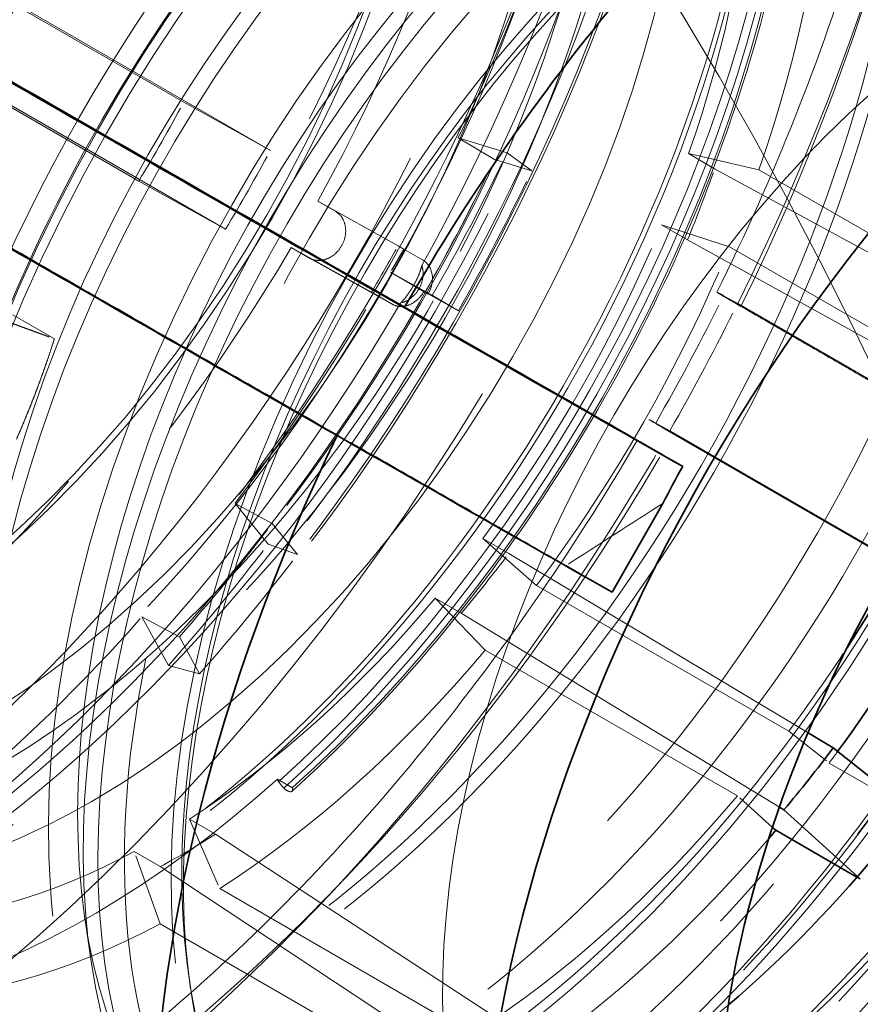
# Model space of a CAD drawing. Units: millimetres. Extents: x 4826 to 10681, y 10696 to 14892.
# Drawn here: x 10525 to 10571, y 12727 to 12780 of the extents above; entities that cross this region are included whole.
import ezdxf

# ---------------------------------------------------------------- set-up
doc = ezdxf.new("R2010")
doc.units = ezdxf.units.MM
doc.header["$LTSCALE"] = 44
doc.linetypes.add('DASHED', pattern=[0.2068, 0.1655, -0.0413])
doc.layers.add('Hidden (ISO)', color=1, linetype='DASHED', lineweight=18, true_color=0xff0000)
doc.layers.add('Visible (ISO)', color=7, linetype='Continuous', lineweight=35)

msp = doc.modelspace()

# ---------------------------------------------------------------- linework, layer by layer
at = {"layer": 'Hidden (ISO)', "ltscale": 7.107329}
for p, q in [((10534.384, 12776.01), (10494.786, 12798.872)), ((10499.498, 12796.253), (10539.096, 12773.391))]:
    msp.add_line(p, q, dxfattribs=at)
at = {"layer": 'Hidden (ISO)', "ltscale": 6.481621}
for p, q in [((10495.83, 12792.577), (10531.942, 12771.728)), ((10500.542, 12789.958), (10536.654, 12769.108))]:
    msp.add_line(p, q, dxfattribs=at)
at = {"layer": 'Hidden (ISO)', "ltscale": 1.184973}
for p, q in [((10534.384, 12776.01), (10539.096, 12773.391)), ((10536.654, 12769.108), (10531.942, 12771.728))]:
    msp.add_line(p, q, dxfattribs=at)
at = {"layer": 'Hidden (ISO)', "ltscale": 0.38211}
for p, q in [((10549.299, 12774.078), (10551.273, 12772.899)), ((10537.172, 12754.226), (10539.193, 12753.125)), ((10534.154, 12746.985), (10532.112, 12748.062))]:
    msp.add_line(p, q, dxfattribs=at)
at = {"layer": 'Hidden (ISO)', "ltscale": 0.599598}
for p, q in [((10551.951, 12773.263), (10549.299, 12774.078)), ((10538.969, 12752.012), (10537.172, 12754.226)), ((10532.112, 12748.062), (10533.553, 12745.413))]:
    msp.add_line(p, q, dxfattribs=at)
at = {"layer": 'Hidden (ISO)', "ltscale": 0.455361}
for p, q in [((10553.288, 12772.279), (10551.273, 12772.899)), ((10549.306, 12764.684), (10547.495, 12765.691)), ((10540.558, 12751.443), (10539.193, 12753.125)), ((10535.248, 12744.972), (10534.154, 12746.985))]:
    msp.add_line(p, q, dxfattribs=at)
at = {"layer": 'Hidden (ISO)', "ltscale": 0.420017}
for p, q in [((10551.951, 12773.263), (10553.288, 12772.279)), ((10547.891, 12765.517), (10549.306, 12764.684)), ((10538.969, 12752.012), (10540.558, 12751.443)), ((10533.553, 12745.413), (10535.248, 12744.972))]:
    msp.add_line(p, q, dxfattribs=at)
at = {"layer": 'Hidden (ISO)', "ltscale": 0.253737}
for p, q in [((10563.227, 12772.4), (10561.813, 12773.217)), ((10560.339, 12769.354), (10561.753, 12768.537)), ((10552.045, 12751.508), (10550.631, 12752.325)), ((10548.05, 12749.077), (10549.464, 12748.261)), ((10536.11, 12736.263), (10534.696, 12737.079)), ((10531.699, 12735.317), (10533.114, 12734.5))]:
    msp.add_line(p, q, dxfattribs=at)
at = {"layer": 'Hidden (ISO)', "ltscale": 0.538481}
for p, q in [((10561.813, 12773.217), (10565.632, 12772.336)), ((10564.041, 12768.163), (10560.339, 12769.354)), ((10550.631, 12752.325), (10553.553, 12749.769)), ((10550.766, 12746.26), (10548.05, 12749.077)), ((10534.696, 12737.079), (10536.34, 12733.301)), ((10533.104, 12731.397), (10531.699, 12735.317))]:
    msp.add_line(p, q, dxfattribs=at)
at = {"layer": 'Hidden (ISO)', "ltscale": 3.05335}
for p, q in [((10581.255, 12762.596), (10563.227, 12772.4)), ((10553.146, 12725.137), (10536.11, 12736.263)), ((10533.114, 12734.5), (10550.041, 12723.311))]:
    msp.add_line(p, q, dxfattribs=at)
at = {"layer": 'Hidden (ISO)', "ltscale": 2.459354}
for p, q in [((10565.632, 12772.336), (10579.335, 12764.425)), ((10577.743, 12760.252), (10564.041, 12768.163)), ((10553.553, 12749.769), (10567.256, 12741.858)), ((10564.468, 12738.349), (10550.766, 12746.26)), ((10536.34, 12733.301), (10550.043, 12725.389)), ((10546.806, 12723.486), (10533.104, 12731.397))]:
    msp.add_line(p, q, dxfattribs=at)
at = {"layer": 'Hidden (ISO)', "ltscale": 0.175616}
for p, q in [((10542.645, 12770.069), (10541.666, 12770.634)), ((10540.23, 12768.115), (10541.209, 12767.55))]:
    msp.add_line(p, q, dxfattribs=at)
at = {"layer": 'Hidden (ISO)', "ltscale": 1.10823}
for p, q in [((10541.666, 12770.634), (10546.027, 12768.211)), ((10544.591, 12765.692), (10540.23, 12768.115))]:
    msp.add_line(p, q, dxfattribs=at)
at = {"layer": 'Hidden (ISO)', "ltscale": 0.078053}
msp.add_line((10546.027, 12768.211), (10546.338, 12768.039), dxfattribs=at)
at = {"layer": 'Hidden (ISO)', "ltscale": 2.850532}
msp.add_line((10561.753, 12768.537), (10578.533, 12759.252), dxfattribs=at)
at = {"layer": 'Hidden (ISO)', "ltscale": 1.139478}
msp.add_line((10541.223, 12767.542), (10545.754, 12765.023), dxfattribs=at)
at = {"layer": 'Hidden (ISO)', "ltscale": 0.183932}
for p, q in [((10546.338, 12768.039), (10545.62, 12766.779)), ((10547.363, 12767.447), (10546.338, 12768.039))]:
    msp.add_line(p, q, dxfattribs=at)
at = {"layer": 'Hidden (ISO)', "ltscale": 0.367963}
msp.add_line((10545.62, 12766.779), (10547.67, 12765.595), dxfattribs=at)
at = {"layer": 'Hidden (ISO)', "ltscale": 0.571033}
msp.add_line((10545.62, 12766.779), (10547.891, 12765.517), dxfattribs=at)
at = {"layer": 'Hidden (ISO)', "ltscale": 0.047497}
msp.add_line((10544.78, 12765.587), (10544.591, 12765.692), dxfattribs=at)
at = {"layer": 'Hidden (ISO)', "ltscale": 0.184635}
msp.add_line((10545.741, 12765.031), (10544.78, 12765.587), dxfattribs=at)
at = {"layer": 'Hidden (ISO)', "ltscale": 0.01264}
msp.add_line((10547.495, 12765.691), (10547.429, 12765.729), dxfattribs=at)
at = {"layer": 'Hidden (ISO)', "ltscale": 0.060667}
msp.add_line((10547.67, 12765.595), (10547.429, 12765.729), dxfattribs=at)
at = {"layer": 'Hidden (ISO)', "ltscale": 0.192758}
msp.add_line((10563.713, 12765.503), (10564.479, 12765.077), dxfattribs=at)
at = {"layer": 'Hidden (ISO)', "ltscale": 10.181213}
msp.add_line((10564.479, 12765.077), (10609.143, 12739.29), dxfattribs=at)
at = {"layer": 'Hidden (ISO)', "ltscale": 0.404304}
msp.add_line((10527.36, 12763.16), (10525.107, 12764.46), dxfattribs=at)
at = {"layer": 'Hidden (ISO)', "ltscale": 0.191824}
msp.add_line((10560.792, 12758.163), (10560.029, 12758.587), dxfattribs=at)
at = {"layer": 'Hidden (ISO)', "ltscale": 7.60373}
msp.add_line((10603.155, 12733.705), (10560.792, 12758.163), dxfattribs=at)
at = {"layer": 'Hidden (ISO)', "ltscale": 4.717781}
msp.add_line((10560.979, 12758.001), (10586.932, 12743.01), dxfattribs=at)
at = {"layer": 'Hidden (ISO)', "ltscale": 2.816838}
msp.add_line((10568.299, 12741.759), (10552.045, 12751.508), dxfattribs=at)
at = {"layer": 'Hidden (ISO)', "ltscale": 0.45006}
msp.add_line((10557.664, 12749.395), (10555.156, 12750.843), dxfattribs=at)
at = {"layer": 'Hidden (ISO)', "ltscale": 3.010989}
msp.add_line((10549.464, 12748.261), (10566.746, 12737.722), dxfattribs=at)
at = {"layer": 'Hidden (ISO)', "ltscale": 0.358879}
msp.add_line((10567.256, 12741.858), (10569.444, 12740.122), dxfattribs=at)
at = {"layer": 'Hidden (ISO)', "ltscale": 0.824869}
msp.add_line((10569.444, 12740.122), (10574.04, 12737.468), dxfattribs=at)
at = {"layer": 'Hidden (ISO)', "ltscale": 0.145856}
msp.add_line((10539.478, 12739.254), (10540.291, 12738.784), dxfattribs=at)
at = {"layer": 'Hidden (ISO)', "ltscale": 0.329112}
msp.add_line((10566.372, 12736.627), (10564.468, 12738.349), dxfattribs=at)
at = {"layer": 'Hidden (ISO)', "ltscale": 0.032261}
msp.add_line((10571.14, 12733.818), (10570.96, 12733.922), dxfattribs=at)
at = {"layer": 'Hidden (ISO)', "ltscale": 0.026106}
msp.add_line((10570.989, 12733.955), (10571.14, 12733.818), dxfattribs=at)
at = {"layer": 'Hidden (ISO)', "ltscale": 0.444162}
msp.add_line((10528.997, 12731.849), (10529.32, 12729.571), dxfattribs=at)
at = {"layer": 'Hidden (ISO)', "ltscale": 0.13596}
msp.add_line((10534.654, 12728.583), (10534.753, 12727.885), dxfattribs=at)
at = {"layer": 'Hidden (ISO)', "ltscale": 13.672309}
msp.add_ellipse((10089.537, 12685.215), major_axis=(540, 0), ratio=0.57735, start_param=0, end_param=0.785398, dxfattribs=at)
at = {"layer": 'Hidden (ISO)', "ltscale": 12.963374}
msp.add_ellipse((10089.537, 12685.215), major_axis=(512, 0), ratio=0.57735, start_param=3.926991, end_param=7.068583, dxfattribs=at)
at = {"layer": 'Hidden (ISO)', "ltscale": 12.984149}
msp.add_ellipse((10089.537, 12685.215), major_axis=(500, 0), ratio=0.57735, start_param=3.926991, end_param=7.068583, dxfattribs=at)
at = {"layer": 'Hidden (ISO)', "ltscale": 13.587912}
msp.add_ellipse((10511.68, 12785.644), major_axis=(-40.25, -69.715), ratio=0.57735, start_param=0, end_param=3.141593, dxfattribs=at)
at = {"layer": 'Hidden (ISO)', "ltscale": 13.560905}
msp.add_ellipse((10510.124, 12786.542), major_axis=(-33.475, -57.98), ratio=0.57735, dxfattribs=at)
at = {"layer": 'Hidden (ISO)', "ltscale": 12.490405}
msp.add_ellipse((10089.537, 12695.013), major_axis=(540, 0), ratio=0.57735, start_param=0.105882, end_param=0.536384, dxfattribs=at)
at = {"layer": 'Hidden (ISO)', "ltscale": 13.267629}
for major_axis in [(33.125, 57.374), (-33.125, -57.374)]:
    msp.add_ellipse((10513.306, 12784.705), major_axis=major_axis, ratio=0.57735, start_param=4.739523, end_param=7.84565, dxfattribs=at)
at = {"layer": 'Hidden (ISO)', "ltscale": 13.469756}
msp.add_ellipse((10515.923, 12783.195), major_axis=(33.25, 57.591), ratio=0.57735, dxfattribs=at)
at = {"layer": 'Hidden (ISO)', "ltscale": 13.419118}
msp.add_ellipse((10515.923, 12783.195), major_axis=(33.125, 57.374), ratio=0.57735, dxfattribs=at)
at = {"layer": 'Hidden (ISO)', "ltscale": 12.669673}
for centre, major_axis in [((10515.923, 12783.195), (-31.275, -54.17)), ((10517.195, 12782.46), (31.275, 54.17)), ((10546.788, 12765.375), (-31.275, -54.17))]:
    msp.add_ellipse(centre, major_axis=major_axis, ratio=0.57735, dxfattribs=at)
at = {"layer": 'Hidden (ISO)', "ltscale": 13.035393}
for centre, major_axis in [((10509.566, 12786.865), (-28.96, -50.16)), ((10516.418, 12782.909), (28.96, 50.16))]:
    msp.add_ellipse(centre, major_axis=major_axis, ratio=0.57735, dxfattribs=at)
at = {"layer": 'Hidden (ISO)', "ltscale": 12.497502}
for centre, major_axis in [((10516.418, 12782.909), (30.85, 53.434)), ((10517.195, 12782.46), (-30.85, -53.434)), ((10547.389, 12765.028), (30.85, 53.434))]:
    msp.add_ellipse(centre, major_axis=major_axis, ratio=0.57735, dxfattribs=at)
at = {"layer": 'Hidden (ISO)', "ltscale": 14.431072}
for major_axis in [(28.96, 50.16), (-28.96, -50.16)]:
    msp.add_ellipse((10511.726, 12785.617), major_axis=major_axis, ratio=0.57735, start_param=4.746827, end_param=7.838346, dxfattribs=at)
at = {"layer": 'Hidden (ISO)', "ltscale": 12.783608}
msp.add_ellipse((10523.36, 12778.901), major_axis=(-25.245, -43.726), ratio=0.57735, dxfattribs=at)
at = {"layer": 'Hidden (ISO)', "ltscale": 13.184735}
for centre in [(10516.418, 12782.909), (10522.64, 12779.316)]:
    msp.add_ellipse(centre, major_axis=(22.783, 39.46), ratio=0.57735, dxfattribs=at)
at = {"layer": 'Hidden (ISO)', "ltscale": 13.021246}
msp.add_ellipse((10516.418, 12782.909), major_axis=(-22.5, -38.971), ratio=0.57735, dxfattribs=at)
at = {"layer": 'Hidden (ISO)', "ltscale": 13.127128}
msp.add_ellipse((10529.092, 12775.591), major_axis=(25.923, 44.901), ratio=0.57735, dxfattribs=at)
at = {"layer": 'Hidden (ISO)', "ltscale": 13.144905}
msp.add_ellipse((10529.287, 12775.479), major_axis=(25.958, 44.961), ratio=0.57735, dxfattribs=at)
at = {"layer": 'Hidden (ISO)', "ltscale": 13.702691}
msp.add_ellipse((10535.445, 12771.923), major_axis=(27.06, 46.869), ratio=0.57735, dxfattribs=at)
at = {"layer": 'Hidden (ISO)', "ltscale": 12.431673}
msp.add_ellipse((10548.803, 12764.211), major_axis=(30.688, 53.152), ratio=0.57735, dxfattribs=at)
at = {"layer": 'Hidden (ISO)', "ltscale": 13.583692}
msp.add_ellipse((10536.358, 12771.396), major_axis=(26.825, 46.462), ratio=0.57735, dxfattribs=at)
at = {"layer": 'Hidden (ISO)', "ltscale": 13.587912}
msp.add_ellipse((10548.096, 12764.619), major_axis=(30.188, 52.286), ratio=0.57735, dxfattribs=at)
at = {"layer": 'Hidden (ISO)', "ltscale": 12.87394}
msp.add_ellipse((10548.096, 12764.619), major_axis=(-28.601, -49.539), ratio=0.57735, dxfattribs=at)
at = {"layer": 'Hidden (ISO)', "ltscale": 13.526724}
for centre, major_axis in [((10542.119, 12768.07), (-26.713, -46.267)), ((10544.173, 12766.884), (26.713, 46.267)), ((10546.364, 12765.62), (26.713, 46.267))]:
    msp.add_ellipse(centre, major_axis=major_axis, ratio=0.57735, dxfattribs=at)
at = {"layer": 'Hidden (ISO)', "ltscale": 13.259969}
msp.add_ellipse((10529.358, 12775.438), major_axis=(22.913, 39.686), ratio=0.57735, dxfattribs=at)
at = {"layer": 'Hidden (ISO)', "ltscale": 13.798903}
msp.add_ellipse((10546.185, 12765.723), major_axis=(27.25, 47.198), ratio=0.57735, dxfattribs=at)
at = {"layer": 'Hidden (ISO)', "ltscale": 12.575148}
msp.add_ellipse((10548.096, 12764.619), major_axis=(27.938, 48.389), ratio=0.57735, dxfattribs=at)
at = {"layer": 'Hidden (ISO)', "ltscale": 13.36848}
for centre in [(10554.106, 12761.149), (10556.086, 12760.006)]:
    msp.add_ellipse(centre, major_axis=(29.7, 51.442), ratio=0.57735, dxfattribs=at)
at = {"layer": 'Hidden (ISO)', "ltscale": 12.911611}
msp.add_ellipse((10554.106, 12761.149), major_axis=(28.685, 49.684), ratio=0.57735, dxfattribs=at)
at = {"layer": 'Hidden (ISO)', "ltscale": 7.028275}
for start_param, end_param in [(4.819274, 5.507188), (4.033876, 4.72179)]:
    msp.add_ellipse((10520.165, 12780.745), major_axis=(40.25, 69.715), ratio=0.57735, start_param=start_param, end_param=end_param, dxfattribs=at)
at = {"layer": 'Hidden (ISO)', "ltscale": 6.529651}
for start_param, end_param in [(4.825752, 5.507188), (4.040354, 4.72179)]:
    msp.add_ellipse((10522.876, 12779.18), major_axis=(37.75, 65.385), ratio=0.57735, start_param=start_param, end_param=end_param, dxfattribs=at)
at = {"layer": 'Hidden (ISO)', "ltscale": 12.574641}
msp.add_ellipse((10557.72, 12759.063), major_axis=(27.255, 47.207), ratio=0.57735, start_param=0.288654, end_param=6.013334, dxfattribs=at)
at = {"layer": 'Hidden (ISO)', "ltscale": 13.814738}
msp.add_ellipse((10556.228, 12759.924), major_axis=(26.2, 45.38), ratio=0.57735, start_param=0.288654, end_param=6.013334, dxfattribs=at)
at = {"layer": 'Hidden (ISO)', "ltscale": 5.120723}
for major_axis in [(-30.687, -53.152), (30.687, 53.152)]:
    msp.add_ellipse((10554.106, 12761.149), major_axis=major_axis, ratio=0.57735, start_param=4.064399, end_param=4.72179, dxfattribs=at)
at = {"layer": 'Hidden (ISO)', "ltscale": 12.063788}
msp.add_ellipse((10558.124, 12758.83), major_axis=(24.685, 42.756), ratio=0.57735, start_param=0.288654, end_param=4.078594, dxfattribs=at)
at = {"layer": 'Hidden (ISO)', "ltscale": 11.993495}
msp.add_ellipse((10565.42, 12754.617), major_axis=(24.225, 41.959), ratio=0.57735, start_param=5.550339, end_param=10.157624, dxfattribs=at)
at = {"layer": 'Hidden (ISO)', "ltscale": 11.76552}
msp.add_ellipse((10556.228, 12759.924), major_axis=(23.56, 40.807), ratio=0.57735, start_param=0.288654, end_param=4.161388, dxfattribs=at)
at = {"layer": 'Hidden (ISO)', "ltscale": 13.015909}
msp.add_ellipse((10561.941, 12756.626), major_axis=(24.685, 42.756), ratio=0.57735, start_param=0.288654, end_param=6.013334, dxfattribs=at)
at = {"layer": 'Hidden (ISO)', "ltscale": 14.438791}
msp.add_ellipse((10563.837, 12755.531), major_axis=(24.685, 42.756), ratio=0.57735, start_param=0.288654, end_param=3.917508, dxfattribs=at)
at = {"layer": 'Hidden (ISO)', "ltscale": 14.359138}
msp.add_ellipse((10564.636, 12755.07), major_axis=(-24.685, -42.756), ratio=0.57735, start_param=3.430247, end_param=7.039082, dxfattribs=at)
at = {"layer": 'Hidden (ISO)', "ltscale": 13.971571}
msp.add_ellipse((10561.941, 12756.626), major_axis=(23.56, 40.807), ratio=0.57735, start_param=0.288654, end_param=3.967755, dxfattribs=at)
at = {"layer": 'Hidden (ISO)', "ltscale": 12.639958}
msp.add_ellipse((10567.598, 12753.36), major_axis=(23.972, 41.521), ratio=0.57735, start_param=0.288654, end_param=6.013334, dxfattribs=at)
at = {"layer": 'Hidden (ISO)', "ltscale": 13.540421}
msp.add_ellipse((10568.179, 12753.025), major_axis=(-23.905, -41.404), ratio=0.57735, start_param=3.430247, end_param=6.944422, dxfattribs=at)
at = {"layer": 'Hidden (ISO)', "ltscale": 13.382013}
msp.add_ellipse((10567.598, 12753.36), major_axis=(23.56, 40.807), ratio=0.57735, start_param=0.288654, end_param=3.812508, dxfattribs=at)
at = {"layer": 'Hidden (ISO)', "ltscale": 2.708245}
for centre, major_axis, start_param, end_param in [((10534.393, 12772.53), (24.75, 42.868), 5.029841, 5.460937), ((10548.096, 12764.619), (-24.75, -42.868), 4.506242, 4.937338), ((10534.393, 12772.53), (24.75, 42.868), 4.506242, 4.937338), ((10534.393, 12772.53), (24.75, 42.868), 3.982643, 4.41374), ((10548.096, 12764.619), (24.75, 42.868), 3.982643, 4.41374), ((10534.393, 12772.53), (-24.75, -42.868), 0.317452, 0.748548)]:
    msp.add_ellipse(centre, major_axis=major_axis, ratio=0.57735, start_param=start_param, end_param=end_param, dxfattribs=at)
at = {"layer": 'Hidden (ISO)', "ltscale": 2.507171}
for major_axis, start_param, end_param in [((22.913, 39.686), 5.029841, 5.460937), ((22.913, 39.686), 4.506242, 4.937338), ((22.912, 39.686), 3.982643, 4.41374), ((-22.913, -39.686), 0.317452, 0.748548)]:
    msp.add_ellipse((10532.893, 12773.397), major_axis=major_axis, ratio=0.57735, start_param=start_param, end_param=end_param, dxfattribs=at)
at = {"layer": 'Hidden (ISO)', "ltscale": 13.8328}
msp.add_ellipse((10580.269, 12746.044), major_axis=(22.5, 38.971), ratio=0.57735, start_param=5.9469, end_param=9.761064, dxfattribs=at)
at = {"layer": 'Hidden (ISO)', "ltscale": 1.930008}
for start_param, end_param in [(4.843963, 5.070856), (4.145832, 4.372724)]:
    msp.add_ellipse((10511.68, 12785.644), major_axis=(33.512, 58.045), ratio=0.57735, start_param=start_param, end_param=end_param, dxfattribs=at)
at = {"layer": 'Hidden (ISO)', "ltscale": 2.817673}
msp.add_ellipse((10549.51, 12763.803), major_axis=(-25.75, -44.6), ratio=0.57735, start_param=4.506242, end_param=4.937338, dxfattribs=at)
at = {"layer": 'Hidden (ISO)', "ltscale": 7.126521}
msp.add_ellipse((10529.382, 12775.424), major_axis=(-26.81, -46.437), ratio=0.57735, start_param=1.056599, end_param=2.103796, dxfattribs=at)
at = {"layer": 'Hidden (ISO)', "ltscale": 7.170621}
msp.add_ellipse((10529.602, 12775.297), major_axis=(26.976, 46.724), ratio=0.57735, start_param=4.198191, end_param=5.245389, dxfattribs=at)
at = {"layer": 'Hidden (ISO)', "ltscale": 7.100543}
msp.add_ellipse((10530.171, 12774.968), major_axis=(26.712, 46.267), ratio=0.57735, start_param=4.198191, end_param=5.245389, dxfattribs=at)
at = {"layer": 'Hidden (ISO)', "ltscale": 3.019956}
for major_axis, start_param, end_param in [((-28.742, -49.782), 4.514816, 4.928764), ((28.742, 49.782), 3.991218, 4.405165)]:
    msp.add_ellipse((10557.72, 12759.063), major_axis=major_axis, ratio=0.57735, start_param=start_param, end_param=end_param, dxfattribs=at)
at = {"layer": 'Hidden (ISO)', "ltscale": 0.625797}
msp.add_ellipse((10503.958, 12790.102), major_axis=(28.96, 50.16), ratio=0.57735, start_param=4.679219, end_param=4.764362, dxfattribs=at)
at = {"layer": 'Hidden (ISO)', "ltscale": 0.625748}
msp.add_ellipse((10503.958, 12790.102), major_axis=(33.625, 58.24), ratio=0.57735, start_param=4.685128, end_param=4.758453, dxfattribs=at)
at = {"layer": 'Hidden (ISO)', "ltscale": 1.035119}
for start_param, end_param in [(1.580198, 1.702371), (1.231132, 1.353305)]:
    msp.add_ellipse((10513.801, 12784.419), major_axis=(-33.381, -57.818), ratio=0.57735, start_param=start_param, end_param=end_param, dxfattribs=at)
at = {"layer": 'Hidden (ISO)', "ltscale": 1.112456}
for start_param, end_param in [(4.72179, 4.843963), (4.372724, 4.494897)]:
    msp.add_ellipse((10511.68, 12785.644), major_axis=(35.875, 62.137), ratio=0.57735, start_param=start_param, end_param=end_param, dxfattribs=at)
at = {"layer": 'Hidden (ISO)', "ltscale": 0.537897}
for major_axis, start_param, end_param in [((22.913, 39.686), 4.937338, 5.029841), ((22.913, 39.686), 4.41374, 4.506242), ((22.912, 39.686), 3.890141, 3.982643)]:
    msp.add_ellipse((10534.307, 12772.58), major_axis=major_axis, ratio=0.57735, start_param=start_param, end_param=end_param, dxfattribs=at)
at = {"layer": 'Hidden (ISO)', "ltscale": 1.090764}
for start_param, end_param in [(4.72179, 4.843963), (4.372724, 4.494897)]:
    msp.add_ellipse((10513.801, 12784.419), major_axis=(35.176, 60.926), ratio=0.57735, start_param=start_param, end_param=end_param, dxfattribs=at)
at = {"layer": 'Hidden (ISO)', "ltscale": 0.367992}
msp.add_ellipse((10511.68, 12785.644), major_axis=(-33.325, -57.721), ratio=0.57735, start_param=1.55844, end_param=1.601955, dxfattribs=at)
at = {"layer": 'Hidden (ISO)', "ltscale": 0.288976}
msp.add_ellipse((10546.645, 12766.187), major_axis=(0.704, 1.267), ratio=0.81646, start_param=4.699095, end_param=6.269891, dxfattribs=at)
at = {"layer": 'Hidden (ISO)', "ltscale": 1.745962}
msp.add_ellipse((10511.68, 12785.644), major_axis=(33.512, 58.045), ratio=0.57735, start_param=4.494897, end_param=4.700155, dxfattribs=at)
at = {"layer": 'Hidden (ISO)', "ltscale": 0.995943}
msp.add_ellipse((10520.165, 12780.745), major_axis=(-39.494, -68.405), ratio=0.57735, start_param=1.580198, end_param=1.679553, dxfattribs=at)
at = {"layer": 'Hidden (ISO)', "ltscale": 12.023754}
msp.add_ellipse((10529.358, 12775.438), major_axis=(-26.713, -46.267), ratio=0.57735, start_param=5.245389, end_param=7.339784, dxfattribs=at)
at = {"layer": 'Hidden (ISO)', "ltscale": 0.995882}
msp.add_ellipse((10520.165, 12780.745), major_axis=(40.25, 69.715), ratio=0.57735, start_param=4.72179, end_param=4.819274, dxfattribs=at)
at = {"layer": 'Hidden (ISO)', "ltscale": 0.706991}
msp.add_ellipse((10563.374, 12756.664), major_axis=(-3.7, 2.109), ratio=0.007676, start_param=5.846159, end_param=7.154266, dxfattribs=at)
at = {"layer": 'Hidden (ISO)', "ltscale": 0.004782}
msp.add_ellipse((10580.439, 12745.946), major_axis=(-33.736, -58.433), ratio=0.57735, start_param=4.838174, end_param=4.838744, dxfattribs=at)
at = {"layer": 'Hidden (ISO)', "ltscale": 0.707185}
msp.add_ellipse((10548.096, 12764.619), major_axis=(24.75, 42.868), ratio=0.57735, start_param=4.506242, end_param=4.618823, dxfattribs=at)
at = {"layer": 'Hidden (ISO)', "ltscale": 6.464951}
msp.add_ellipse((10549.157, 12764.007), major_axis=(37.426, 64.823), ratio=0.57735, start_param=4.041258, end_param=4.72179, dxfattribs=at)
at = {"layer": 'Hidden (ISO)', "ltscale": 0.099971}
msp.add_ellipse((10549.51, 12763.803), major_axis=(25.75, 44.6), ratio=0.57735, start_param=4.506242, end_param=4.521552, dxfattribs=at)
at = {"layer": 'Hidden (ISO)', "ltscale": 0.025212}
msp.add_ellipse((10539.884, 12739.019), major_axis=(0.384, -0.428), ratio=0.401583, start_param=3.823683, end_param=4.170531, dxfattribs=at)
at = {"layer": 'Hidden (ISO)', "ltscale": 0.058163}
msp.add_ellipse((10540.056, 12739.093), major_axis=(0.668, -0.744), ratio=0.401583, start_param=4.347816, end_param=4.806875, dxfattribs=at)
at = {"layer": 'Hidden (ISO)', "ltscale": 0.144478}
msp.add_ellipse((10539.884, 12739.019), major_axis=(0.384, -0.428), ratio=0.401583, start_param=4.984161, end_param=6.965276, dxfattribs=at)
at = {"layer": 'Hidden (ISO)', "ltscale": 2.744084}
msp.add_ellipse((10549.51, 12763.803), major_axis=(25.75, 44.6), ratio=0.57735, start_param=3.982643, end_param=4.402481, dxfattribs=at)
at = {"layer": 'Hidden (ISO)', "ltscale": 13.606112}
msp.add_open_spline([(10476.711, 12728.18), (10473.125, 12730.25), (10470.114, 12733.315), (10465.535, 12741.125), (10463.976, 12745.88), (10462.467, 12756.609), (10462.527, 12762.587), (10464.262, 12775.147), (10465.938, 12781.727), (10470.735, 12794.824), (10473.855, 12801.338), (10481.222, 12813.642), (10485.469, 12819.431), (10494.661, 12829.701), (10499.606, 12834.179), (10509.698, 12841.372), (10514.845, 12844.085), (10524.82, 12847.46), (10529.648, 12848.124), (10537.677, 12847.394), (10541.012, 12846.363), (10543.961, 12844.66)], degree=3, knots=[1.580198, 1.580198, 1.580198, 1.580198, 1.897374, 1.897374, 2.21657, 2.21657, 2.537219, 2.537219, 2.857945, 2.857945, 3.178542, 3.178542, 3.499094, 3.499094, 3.81971, 3.81971, 4.140454, 4.140454, 4.461, 4.461, 4.72179, 4.72179, 4.72179, 4.72179], dxfattribs=at)
at = {"layer": 'Hidden (ISO)', "ltscale": 13.590899}
msp.add_open_spline([(10544.881, 12844.129), (10548.468, 12842.058), (10551.482, 12839.002), (10556.086, 12831.22), (10557.66, 12826.476), (10559.207, 12815.761), (10559.164, 12809.78), (10557.456, 12797.214), (10555.791, 12790.629), (10551.012, 12777.526), (10547.9, 12771.01), (10540.545, 12758.699), (10536.303, 12752.906), (10527.113, 12742.625), (10522.166, 12738.139), (10512.057, 12730.928), (10506.897, 12728.206), (10496.88, 12724.82), (10492.024, 12724.154), (10483.95, 12724.897), (10480.597, 12725.936), (10477.631, 12727.649)], degree=3, knots=[4.72179, 4.72179, 4.72179, 4.72179, 5.036205, 5.036205, 5.354539, 5.354539, 5.67582, 5.67582, 5.997276, 5.997276, 6.318476, 6.318476, 6.639583, 6.639583, 6.960817, 6.960817, 7.282307, 7.282307, 7.603387, 7.603387, 7.863383, 7.863383, 7.863383, 7.863383], dxfattribs=at)
at = {"layer": 'Hidden (ISO)', "ltscale": 12.720514}
msp.add_open_spline([(10548.592, 12822.634), (10545.898, 12824.189), (10542.789, 12825.014), (10536.021, 12825.15), (10532.35, 12824.426), (10524.791, 12821.484), (10520.9, 12819.234), (10513.334, 12813.445), (10509.662, 12809.904), (10502.909, 12801.901), (10499.829, 12797.442), (10494.564, 12788.051), (10492.38, 12783.122), (10489.124, 12773.28), (10488.055, 12768.369), (10487.149, 12759.048), (10487.314, 12754.64), (10488.893, 12746.782), (10490.304, 12743.328), (10493.883, 12738.298), (10495.844, 12736.486), (10498.102, 12735.182)], degree=3, knots=[1.561395, 1.561395, 1.561395, 1.561395, 1.869323, 1.869323, 2.185326, 2.185326, 2.508066, 2.508066, 2.831323, 2.831323, 3.154014, 3.154014, 3.47649, 3.47649, 3.799246, 3.799246, 4.122563, 4.122563, 4.444899, 4.444899, 4.702988, 4.702988, 4.702988, 4.702988], dxfattribs=at)
at = {"layer": 'Hidden (ISO)', "ltscale": 13.612206}
msp.add_open_spline([(10547.945, 12765.224), (10550.378, 12769.491), (10552.422, 12773.972), (10555.525, 12782.875), (10556.586, 12787.296), (10557.647, 12795.572), (10557.655, 12799.43), (10556.719, 12806.191), (10555.778, 12809.085), (10553.125, 12813.86), (10551.387, 12815.645), (10546.884, 12818.281), (10543.902, 12818.917), (10537.434, 12818.277), (10534.178, 12817.312), (10527.554, 12814.039), (10524.208, 12811.806), (10517.657, 12806.233), (10514.456, 12802.889), (10508.549, 12795.402), (10505.848, 12791.254), (10501.256, 12782.598), (10499.366, 12778.091), (10496.599, 12769.223), (10495.717, 12764.864), (10495.008, 12756.79), (10495.173, 12753.072), (10496.42, 12746.633), (10497.503, 12743.927), (10500.438, 12739.492), (10502.33, 12737.884), (10507.165, 12735.722), (10510.315, 12735.356), (10516.957, 12736.53), (10520.23, 12737.722), (10526.859, 12741.4), (10530.204, 12743.837), (10536.693, 12749.777), (10539.834, 12753.285), (10544.579, 12759.705), (10546.345, 12762.418), (10547.945, 12765.224)], degree=3, knots=[0, 0, 0, 0, 0.309292, 0.309292, 0.617471, 0.617471, 0.922901, 0.922901, 1.228213, 1.228213, 1.557926, 1.557926, 1.954096, 1.954096, 2.274918, 2.274918, 2.579361, 2.579361, 2.885507, 2.885507, 3.194128, 3.194128, 3.503378, 3.503378, 3.811171, 3.811171, 4.116142, 4.116142, 4.422753, 4.422753, 4.762687, 4.762687, 5.154378, 5.154378, 5.468852, 5.468852, 5.77318, 5.77318, 6.079834, 6.079834, 6.283185, 6.283185, 6.283185, 6.283185], dxfattribs=at)
at = {"layer": 'Hidden (ISO)', "ltscale": 12.446785}
msp.add_open_spline([(10516.539, 12711.594), (10519.83, 12709.693), (10523.634, 12708.69), (10531.913, 12708.549), (10536.401, 12709.447), (10545.633, 12713.073), (10550.381, 12715.832), (10559.612, 12722.922), (10564.093, 12727.255), (10572.334, 12737.044), (10576.093, 12742.497), (10582.518, 12753.978), (10585.184, 12760.003), (10589.154, 12772.027), (10590.457, 12778.024), (10591.559, 12789.398), (10591.356, 12794.773), (10589.435, 12804.345), (10587.719, 12808.547), (10583.372, 12814.67), (10580.986, 12816.876), (10578.239, 12818.461)], degree=3, knots=[4.702988, 4.702988, 4.702988, 4.702988, 5.013022, 5.013022, 5.329829, 5.329829, 5.652101, 5.652101, 5.97476, 5.97476, 6.296954, 6.296954, 6.618975, 6.618975, 6.941226, 6.941226, 7.263938, 7.263938, 7.585867, 7.585867, 7.84458, 7.84458, 7.84458, 7.84458], dxfattribs=at)
at = {"layer": 'Hidden (ISO)', "ltscale": 12.618939}
msp.add_open_spline([(10522.124, 12707.388), (10525.461, 12705.461), (10529.317, 12704.444), (10537.71, 12704.303), (10542.261, 12705.214), (10551.62, 12708.891), (10556.433, 12711.689), (10565.79, 12718.878), (10570.332, 12723.271), (10578.686, 12733.195), (10582.497, 12738.724), (10589.01, 12750.363), (10591.712, 12756.471), (10595.736, 12768.661), (10597.057, 12774.74), (10598.174, 12786.27), (10597.968, 12791.718), (10596.021, 12801.42), (10594.282, 12805.679), (10589.876, 12811.885), (10587.458, 12814.12), (10584.674, 12815.727)], degree=3, knots=[4.702988, 4.702988, 4.702988, 4.702988, 5.013152, 5.013152, 5.330008, 5.330008, 5.65225, 5.65225, 5.974872, 5.974872, 6.297037, 6.297037, 6.61903, 6.61903, 6.94125, 6.94125, 7.263925, 7.263925, 7.585828, 7.585828, 7.84458, 7.84458, 7.84458, 7.84458], dxfattribs=at)
at = {"layer": 'Hidden (ISO)', "ltscale": 6.689948}
msp.add_open_spline([(10563.354, 12765.692), (10564.909, 12768.835), (10566.33, 12772.024), (10568.876, 12778.426), (10570.002, 12781.64), (10571.937, 12788.027), (10572.746, 12791.201), (10574.034, 12797.444), (10574.513, 12800.512), (10575.135, 12806.481), (10575.278, 12809.381), (10575.255, 12812.165)], degree=3, knots=[0.1015659, 0.1015659, 0.1015659, 0.1015659, 0.2383323, 0.2383323, 0.3750988, 0.3750988, 0.5118652, 0.5118652, 0.6486317, 0.6486317, 0.7853982, 0.7853982, 0.7853982, 0.7853982], dxfattribs=at)
at = {"layer": 'Hidden (ISO)', "ltscale": 14.46227}
msp.add_open_spline([(10526.836, 12710.649), (10529.896, 12708.882), (10533.431, 12707.947), (10541.127, 12707.808), (10545.299, 12708.639), (10553.885, 12712), (10558.302, 12714.563), (10566.89, 12721.151), (10571.059, 12725.177), (10578.725, 12734.277), (10582.222, 12739.346), (10588.199, 12750.019), (10590.678, 12755.621), (10594.372, 12766.802), (10595.585, 12772.38), (10596.611, 12782.961), (10596.423, 12787.962), (10594.634, 12796.872), (10593.036, 12800.785), (10588.986, 12806.486), (10586.763, 12808.54), (10584.206, 12810.017)], degree=3, knots=[4.702988, 4.702988, 4.702988, 4.702988, 5.012302, 5.012302, 5.328839, 5.328839, 5.651272, 5.651272, 5.974134, 5.974134, 6.296497, 6.296497, 6.618672, 6.618672, 6.941094, 6.941094, 7.264012, 7.264012, 7.58608, 7.58608, 7.84458, 7.84458, 7.84458, 7.84458], dxfattribs=at)
at = {"layer": 'Hidden (ISO)', "ltscale": 13.138886}
msp.add_open_spline([(10580.917, 12805.137), (10578.168, 12806.724), (10574.942, 12807.506), (10567.93, 12807.322), (10564.182, 12806.429), (10556.547, 12803.099), (10552.668, 12800.703), (10545.115, 12794.631), (10541.441, 12790.956), (10534.673, 12782.686), (10531.581, 12778.09), (10526.308, 12768.449), (10524.127, 12763.405), (10520.902, 12753.4), (10519.856, 12748.439), (10518.99, 12739.124), (10519.168, 12734.769), (10520.686, 12727.096), (10522.028, 12723.786), (10525.386, 12718.928), (10527.259, 12717.182), (10529.417, 12715.937)], degree=3, knots=[1.561395, 1.561395, 1.561395, 1.561395, 1.901477, 1.901477, 2.225122, 2.225122, 2.540533, 2.540533, 2.855924, 2.855924, 3.172142, 3.172142, 3.488621, 3.488621, 3.804666, 3.804666, 4.119852, 4.119852, 4.436036, 4.436036, 4.702988, 4.702988, 4.702988, 4.702988], dxfattribs=at)
at = {"layer": 'Hidden (ISO)', "ltscale": 7.146038}
msp.add_open_spline([(10540.269, 12738.591), (10542.83, 12740.893), (10545.314, 12743.459), (10550.023, 12749.013), (10552.248, 12752), (10556.341, 12758.265), (10558.21, 12761.543), (10561.511, 12768.248), (10562.944, 12771.676), (10565.31, 12778.532), (10566.244, 12781.961), (10566.909, 12785.318)], degree=3, knots=[5.759587, 5.759587, 5.759587, 5.759587, 5.969026, 5.969026, 6.178466, 6.178466, 6.387905, 6.387905, 6.597345, 6.597345, 6.806784, 6.806784, 6.806784, 6.806784], dxfattribs=at)
at = {"layer": 'Hidden (ISO)', "ltscale": 5.748216}
msp.add_open_spline([(10542.737, 12757.939), (10540.822, 12759.035), (10538.962, 12760.1), (10535.113, 12762.306), (10532.961, 12763.54), (10528.634, 12766.024), (10526.46, 12767.273), (10522.203, 12769.721), (10520.119, 12770.92), (10516.139, 12773.213), (10514.243, 12774.307), (10510.902, 12776.236), (10509.297, 12777.163), (10507.708, 12778.083)], degree=3, knots=[32.549678, 32.549678, 32.549678, 32.549678, 33.186621, 33.186621, 33.934195, 33.934195, 34.681769, 34.681769, 35.429343, 35.429343, 36.176917, 36.176917, 36.846817, 36.846817, 36.846817, 36.846817], dxfattribs=at)
at = {"layer": 'Hidden (ISO)', "ltscale": 0.577992}
msp.add_open_spline([(10541.209, 12767.55), (10541.338, 12767.476), (10541.493, 12767.428), (10541.821, 12767.409), (10541.993, 12767.439), (10542.305, 12767.556), (10542.466, 12767.652), (10542.749, 12767.901), (10542.871, 12768.054), (10543.052, 12768.371), (10543.122, 12768.554), (10543.192, 12768.926), (10543.193, 12769.114), (10543.136, 12769.444), (10543.075, 12769.608), (10542.894, 12769.884), (10542.774, 12769.995), (10542.645, 12770.069)], degree=3, knots=[-0.4369761, -0.4369761, -0.4369761, -0.4369761, -0.3823541, -0.3823541, -0.3277321, -0.3277321, -0.2731101, -0.2731101, -0.2184881, -0.2184881, -0.1638661, -0.1638661, -0.109244, -0.109244, -0.054622, -0.054622, 0, 0, 0, 0], dxfattribs=at)
at = {"layer": 'Hidden (ISO)', "ltscale": 0.385765}
msp.add_open_spline([(10547.318, 12767.144), (10547.304, 12767.075), (10547.284, 12766.997), (10547.221, 12766.8), (10547.169, 12766.662), (10547.034, 12766.361), (10546.95, 12766.198), (10546.775, 12765.89), (10546.677, 12765.736), (10546.488, 12765.469), (10546.397, 12765.356), (10546.262, 12765.204), (10546.206, 12765.148), (10546.154, 12765.103)], degree=3, knots=[0.1134701, 0.1134701, 0.1134701, 0.1134701, 0.1544864, 0.1544864, 0.2075502, 0.2075502, 0.2606139, 0.2606139, 0.3136777, 0.3136777, 0.3667415, 0.3667415, 0.4077578, 0.4077578, 0.4077578, 0.4077578], dxfattribs=at)
at = {"layer": 'Hidden (ISO)', "ltscale": 0.347477}
msp.add_open_spline([(10547.318, 12767.144), (10547.34, 12767.078), (10547.357, 12767.01), (10547.397, 12766.777), (10547.397, 12766.589), (10547.326, 12766.218), (10547.256, 12766.034), (10547.075, 12765.718), (10546.953, 12765.564), (10546.67, 12765.315), (10546.509, 12765.219), (10546.289, 12765.136), (10546.222, 12765.117), (10546.154, 12765.103)], degree=3, knots=[-0.3502612, -0.3502612, -0.3502612, -0.3502612, -0.3277286, -0.3277286, -0.2731072, -0.2731072, -0.2184858, -0.2184858, -0.1638643, -0.1638643, -0.1092429, -0.1092429, -0.0867103, -0.0867103, -0.0867103, -0.0867103], dxfattribs=at)
at = {"layer": 'Hidden (ISO)', "ltscale": 0.28938}
msp.add_open_spline([(10547.429, 12765.729), (10547.339, 12765.572), (10547.218, 12765.417), (10546.942, 12765.165), (10546.787, 12765.067), (10546.487, 12764.943), (10546.322, 12764.909), (10546.011, 12764.917), (10545.864, 12764.96), (10545.742, 12765.03), (10545.742, 12765.03), (10545.741, 12765.031)], degree=3, knots=[0.2185379, 0.2185379, 0.2185379, 0.2185379, 0.2730754, 0.2730754, 0.3276128, 0.3276128, 0.3823443, 0.3823443, 0.4370758, 0.4370758, 0.4373517, 0.4373517, 0.4373517, 0.4373517], dxfattribs=at)
at = {"layer": 'Hidden (ISO)', "ltscale": 0.708661}
msp.add_open_spline([(10564.654, 12764.922), (10564.55, 12764.981), (10564.449, 12765.04), (10564.183, 12765.194), (10564.032, 12765.283), (10563.791, 12765.424), (10563.678, 12765.491), (10563.503, 12765.596), (10563.44, 12765.634), (10563.366, 12765.681), (10563.347, 12765.694), (10563.364, 12765.689), (10563.399, 12765.672), (10563.503, 12765.617), (10563.581, 12765.575), (10563.694, 12765.513), (10563.703, 12765.508), (10563.713, 12765.503)], degree=3, knots=[1.2992343, 1.2992343, 1.2992343, 1.2992343, 1.343372, 1.343372, 1.4221849, 1.4221849, 1.5012162, 1.5012162, 1.5802475, 1.5802475, 1.6593222, 1.6593222, 1.7383969, 1.7383969, 1.817653, 1.817653, 1.8247029, 1.8247029, 1.8247029, 1.8247029], dxfattribs=at)
at = {"layer": 'Hidden (ISO)', "ltscale": 4.717789}
msp.add_rational_spline([(10590.605, 12749.931), (10577.686, 12757.394), (10564.654, 12764.922)], [1.00003556186, 1.00003044843, 1.00000651164], degree=2, dxfattribs=at)
at = {"layer": 'Hidden (ISO)', "ltscale": 0.525675}
msp.add_rational_spline([(10523.477, 12764.582), (10525.465, 12763.854), (10527.36, 12763.16)], [1, 1.00072435506, 1.00089292909], degree=2, dxfattribs=at)
at = {"layer": 'Hidden (ISO)', "ltscale": 0.800125}
msp.add_rational_spline([(10527.36, 12763.16), (10526.419, 12760.199), (10525.169, 12757.416)], [1.02411894666, 1.02581256018, 1.02411894666], degree=2, dxfattribs=at)
at = {"layer": 'Hidden (ISO)', "ltscale": 6.691843}
msp.add_open_spline([(10526.944, 12721.428), (10529.374, 12723.144), (10531.795, 12725.05), (10536.57, 12729.204), (10538.924, 12731.452), (10543.513, 12736.248), (10545.749, 12738.796), (10550.056, 12744.14), (10552.128, 12746.937), (10556.065, 12752.724), (10557.93, 12755.715), (10559.674, 12758.774)], degree=3, knots=[5.5998682, 5.5998682, 5.5998682, 5.5998682, 5.7365316, 5.7365316, 5.8731951, 5.8731951, 6.0098585, 6.0098585, 6.1465219, 6.1465219, 6.2831853, 6.2831853, 6.2831853, 6.2831853], dxfattribs=at)
at = {"layer": 'Hidden (ISO)', "ltscale": 1.854363}
msp.add_open_spline([(10555.156, 12750.843), (10553.863, 12751.586), (10552.514, 12752.36), (10549.941, 12753.833), (10548.482, 12754.667), (10545.555, 12756.336), (10544.087, 12757.172), (10542.754, 12757.929), (10542.746, 12757.934), (10542.737, 12757.939)], degree=3, knots=[-6.94599, -6.94599, -6.94599, -6.94599, -6.498198, -6.498198, -6.034466, -6.034466, -5.570734, -5.570734, -5.567765, -5.567765, -5.567765, -5.567765], dxfattribs=at)
at = {"layer": 'Hidden (ISO)', "ltscale": 0.836558}
msp.add_open_spline([(10560.416, 12754.222), (10558.7, 12753.129), (10556.939, 12752.002), (10555.156, 12750.843)], degree=3, dxfattribs=at)
at = {"layer": 'Hidden (ISO)', "ltscale": 14.629416}
msp.add_open_spline([(10504.406, 12748.824), (10504.165, 12743.897), (10504.602, 12739.277), (10506.846, 12731.148), (10508.643, 12727.622), (10513.377, 12722.207), (10516.25, 12720.253), (10522.699, 12718.018), (10526.248, 12717.709), (10533.855, 12718.653), (10537.935, 12719.992), (10543.462, 12722.827), (10544.917, 12723.669), (10546.362, 12724.6)], degree=3, knots=[3.859609, 3.859609, 3.859609, 3.859609, 4.185914, 4.185914, 4.508458, 4.508458, 4.813573, 4.813573, 5.114321, 5.114321, 5.432598, 5.432598, 5.546367, 5.546367, 5.546367, 5.546367], dxfattribs=at)
at = {"layer": 'Visible (ISO)'}
for p, q in [((10557.664, 12749.395), (10560.416, 12754.222)), ((10569.664, 12740.94), (10568.299, 12741.759)), ((10573.932, 12737.554), (10569.664, 12740.94)), ((10566.746, 12737.722), (10566.989, 12737.574)), ((10566.989, 12737.574), (10570.989, 12733.955)), ((10566.544, 12736.471), (10566.372, 12736.627)), ((10570.96, 12733.922), (10566.544, 12736.471))]:
    msp.add_line(p, q, dxfattribs=at)
for centre, major_axis, ratio, start_param, end_param in [((10511.68, 12785.644), (40.25, 69.715), 0.57735, 0, 3.141593), ((10580.439, 12745.946), (-33.736, -58.433), 0.57735, 4.052776, 4.72179), ((10564.099, 12755.596), (82.529, -47.053), 0.007676, 4.023849, 4.500468), ((10550.357, 12763.143), (-56.467, 32.194), 0.007676, 1.047049, 1.773655), ((10580.269, 12746.044), (-22.5, -38.971), 0.57735, 0.336286, 2.805307), ((10568.179, 12753.025), (-23.905, -41.404), 0.57735, 0.661237, 2.480355), ((10567.598, 12753.36), (23.56, 40.807), 0.57735, 3.812508, 5.61227), ((10564.636, 12755.07), (-24.685, -42.756), 0.57735, 0.755896, 2.385696), ((10565.42, 12754.617), (24.225, 41.959), 0.57735, 3.874439, 5.550339), ((10563.837, 12755.531), (24.685, 42.756), 0.57735, 3.917508, 5.50727), ((10561.941, 12756.626), (23.56, 40.807), 0.57735, 3.967755, 5.457023), ((10558.124, 12758.83), (24.685, 42.756), 0.57735, 4.078594, 5.346184), ((10546.477, 12756.336), (56.467, -32.194), 0.007676, 4.239038, 4.916211), ((10556.228, 12759.924), (23.56, 40.807), 0.57735, 4.161388, 5.26339), ((10549.966, 12762.615), (21.718, -12.382), 0.007676, 1.015762, 1.740694), ((10549.51, 12763.803), (25.75, 44.6), 0.57735, 4.521552, 4.920618), ((10580.439, 12745.946), (-33.736, -58.433), 0.57735, 4.838744, 5.507188), ((10548.096, 12764.619), (24.75, 42.868), 0.57735, 4.618823, 4.805955), ((10551.278, 12762.782), (23.75, 41.136), 0.57735, 4.41374, 4.506242), ((10549.51, 12763.803), (25.75, 44.6), 0.57735, 4.402481, 4.41374), ((10568.126, 12769.451), (94.997, 0.777), 0.582752, 3.849206, 4.325826), ((10089.537, 12695.013), (540, 0), 0.57735, 3.926991, 6.389067)]:
    msp.add_ellipse(centre, major_axis=major_axis, ratio=ratio, start_param=start_param, end_param=end_param, dxfattribs=at)
for centre, major_axis in [((10592.939, 12738.729), (30.075, 52.091)), ((10595.119, 12737.471), (22.5, 38.971))]:
    msp.add_ellipse(centre, major_axis=major_axis, ratio=0.57735, dxfattribs=at)
msp.add_open_spline([(10561.492, 12756.232), (10561.115, 12755.572), (10560.757, 12754.902), (10560.416, 12754.222)], degree=3, dxfattribs=at)

doc.saveas('drawing.dxf')
